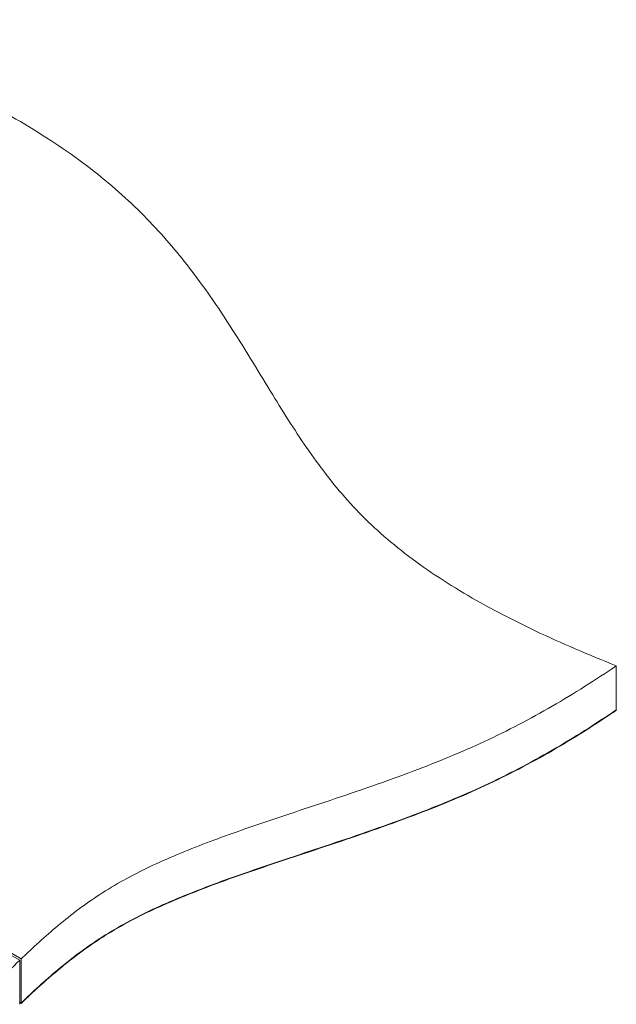
# Paper-space layout 'Sheet2' of a CAD drawing. Units: millimetres. Extents: x 74 to 7810, y 2578 to 7899.
# Drawn here: x 7591 to 7810, y 6602 to 6963 of the extents above; entities that cross this region are included whole.
import ezdxf

# ---------------------------------------------------------------- set-up
doc = ezdxf.new("R2010")
doc.units = ezdxf.units.MM

psp = doc.layouts.new('Sheet2')

# ---------------------------------------------------------------- linework, layer by layer
at = {"color": 7, "linetype": 'Continuous', "lineweight": 18}
for p, q in [((7391.51, 6733.08), (7591.21, 6617.8)), ((7591.74, 6618.31), (7392.21, 6733.49)), ((7810.37, 6725.84), (7810.37, 6709.68)), ((7810.37, 6709.67), (7810.37, 6709.51)), ((7591.21, 6601.64), (7591.21, 6617.8)), ((7591.74, 6618.31), (7591.74, 6602.15)), ((7591.74, 6602.14), (7591.21, 6602.45)), ((7591.74, 6602.15), (7591.21, 6602.45)), ((7591.74, 6601.98), (7591.21, 6602.28)), ((7591.74, 6602.14), (7591.74, 6601.98))]:
    psp.add_line(p, q, dxfattribs=at)
for points, knots in [([(6191.45, 7665.56), (6193.86, 7662.97), (6198.81, 7657.65), (6207.4, 7649.75), (6217.26, 7641.57), (6228.4, 7633.17), (6240.73, 7624.58), (6254.02, 7615.95), (6268.14, 7607.34), (6282.99, 7598.79), (6298.46, 7590.36), (6316.43, 7581.05), (6336.91, 7571.04), (6359.86, 7560.56), (6382.98, 7550.73), (6406.23, 7541.55), (6429.47, 7533.01), (6452.61, 7525.02), (6475.44, 7517.55), (6497.91, 7510.52), (6519.95, 7503.83), (6541.51, 7497.39), (6561.68, 7491.35), (6580.47, 7485.64), (6597.87, 7480.17), (6614.74, 7474.64), (6631.05, 7468.96), (6646.74, 7463.08), (6661.79, 7456.94), (6676.15, 7450.48), (6690, 7443.52), (6703.22, 7435.97), (6715.82, 7427.84), (6727.7, 7419.33), (6738.96, 7410.5), (6749.67, 7401.44), (6760.26, 7391.94), (6770.76, 7382.06), (6781.26, 7371.9), (6791.58, 7361.81), (6801.83, 7351.92), (6812.14, 7342.3), (6822.62, 7333.05), (6833.1, 7324.51), (6843.67, 7316.73), (6854.35, 7309.73), (6865.61, 7303.34), (6877.36, 7297.49), (6889.54, 7292.07), (6902.97, 7286.61), (6917.69, 7281.06), (6933.69, 7275.27), (6950.06, 7269.38), (6966.72, 7263.18), (6981.56, 7257.29), (6994.53, 7251.74), (7005.68, 7246.64), (7016.85, 7241.13), (7028.01, 7235.17), (7039.15, 7228.69), (7050.37, 7221.57), (7061.63, 7213.73), (7072.85, 7205.13), (7083.96, 7195.88), (7094.97, 7186.08), (7105.89, 7175.82), (7118.82, 7163.14), (7133.56, 7148.04), (7150.02, 7130.68), (7164.13, 7115.67), (7175.98, 7103.21), (7185.54, 7093.32), (7195, 7083.79), (7204.36, 7074.69), (7213.58, 7066.15), (7222.64, 7058.24), (7231.58, 7051.02), (7240.46, 7044.45), (7249.33, 7038.47), (7258.21, 7033.05), (7267.12, 7028.14), (7276.04, 7023.74), (7284.97, 7019.81), (7294.82, 7015.95), (7305.69, 7012.23), (7317.68, 7008.72), (7331.22, 7005.28), (7346.51, 7001.97), (7363.7, 6998.68), (7381.5, 6995.48), (7397.71, 6992.53), (7412.24, 6989.72), (7425.04, 6987.08), (7438.25, 6984.13), (7451.89, 6980.8), (7465.91, 6977.05), (7480.28, 6972.84), (7494.92, 6968.16), (7509.79, 6963.02), (7524.83, 6957.39), (7539.89, 6951.28), (7554.8, 6944.72), (7569.3, 6937.75), (7583.23, 6930.42), (7596.43, 6922.73), (7608.74, 6914.71), (7619.99, 6906.38), (7630.06, 6897.75), (7639.09, 6888.91), (7647.22, 6879.89), (7654.57, 6870.75), (7661.97, 6860.58), (7669.37, 6849.41), (7676.85, 6837.32), (7683.83, 6825.79), (7690.59, 6814.9), (7697.35, 6804.72), (7704.57, 6794.87), (7712.48, 6785.44), (7721.32, 6776.5), (7731.27, 6768.06), (7742.25, 6760.07), (7754.23, 6752.49), (7767.09, 6745.32), (7780.79, 6738.52), (7795.22, 6731.99), (7805.3, 6727.9), (7810.37, 6725.84)], [0, 0, 0, 0, 0.006455, 0.013284, 0.020493, 0.028354, 0.036545, 0.04502, 0.053728, 0.062619, 0.071638, 0.080733, 0.093262, 0.10569, 0.117873, 0.129708, 0.141436, 0.152837, 0.163933, 0.174741, 0.185274, 0.195542, 0.205556, 0.214115, 0.222495, 0.230703, 0.238752, 0.246658, 0.254442, 0.262133, 0.269764, 0.277738, 0.285726, 0.293735, 0.301767, 0.309813, 0.317856, 0.326604, 0.335293, 0.343887, 0.352351, 0.360651, 0.368756, 0.376641, 0.383664, 0.39049, 0.397141, 0.40368, 0.410171, 0.416663, 0.424516, 0.43249, 0.440637, 0.449004, 0.457648, 0.463488, 0.469497, 0.475699, 0.482123, 0.4888, 0.495764, 0.503282, 0.511181, 0.519445, 0.528024, 0.536864, 0.545907, 0.560382, 0.57497, 0.589423, 0.597927, 0.60624, 0.61431, 0.622085, 0.629516, 0.636433, 0.642933, 0.649024, 0.654745, 0.660235, 0.665429, 0.670373, 0.67511, 0.67968, 0.685478, 0.69114, 0.696737, 0.704239, 0.711865, 0.719721, 0.727908, 0.733437, 0.739175, 0.745155, 0.75141, 0.757979, 0.764767, 0.771864, 0.779214, 0.786764, 0.794616, 0.802566, 0.81056, 0.818551, 0.826494, 0.834352, 0.842095, 0.849698, 0.85721, 0.864652, 0.87204, 0.879377, 0.888904, 0.898324, 0.907608, 0.915757, 0.923755, 0.931588, 0.939257, 0.946778, 0.954196, 0.96169, 0.969188, 0.976737, 0.984371, 0.992118, 1, 1, 1, 1]), ([(7810.37, 6725.84), (7806.53, 6723.29), (7798.9, 6718.24), (7786.96, 6711.04), (7774.73, 6704.28), (7762.14, 6698.08), (7749.24, 6692.45), (7735.42, 6687), (7720.75, 6681.71), (7705.35, 6676.5), (7690.19, 6671.5), (7676.38, 6666.87), (7664, 6662.49), (7653.04, 6658.3), (7642.62, 6653.88), (7632.8, 6649.15), (7623.75, 6644.05), (7615.53, 6638.56), (7607.95, 6632.8), (7600.87, 6626.8), (7595.55, 6621.93), (7592.56, 6619.08), (7591.74, 6618.31)], [0, 0, 0, 0, 0.060388, 0.119875, 0.178178, 0.235084, 0.290622, 0.344995, 0.40776, 0.469187, 0.529281, 0.588013, 0.634015, 0.679179, 0.723606, 0.76748, 0.811099, 0.854003, 0.8971, 0.940384, 0.983761, 1, 1, 1, 1]), ([(7810.37, 6709.68), (7806.53, 6707.13), (7798.9, 6702.08), (7786.96, 6694.88), (7774.73, 6688.12), (7762.14, 6681.92), (7749.24, 6676.29), (7735.42, 6670.85), (7720.75, 6665.55), (7705.35, 6660.34), (7690.19, 6655.34), (7676.38, 6650.71), (7664, 6646.33), (7653.04, 6642.14), (7642.62, 6637.72), (7632.8, 6632.99), (7623.75, 6627.89), (7615.53, 6622.4), (7607.95, 6616.64), (7600.87, 6610.64), (7595.55, 6605.78), (7592.56, 6602.92), (7591.74, 6602.15)], [0, 0, 0, 0, 0.060388, 0.119875, 0.178178, 0.235084, 0.290622, 0.344995, 0.40776, 0.469187, 0.529281, 0.588013, 0.634015, 0.679179, 0.723606, 0.76748, 0.811099, 0.854003, 0.8971, 0.940384, 0.983761, 1, 1, 1, 1]), ([(7810.37, 6709.67), (7806.53, 6707.13), (7798.9, 6702.07), (7786.96, 6694.87), (7774.73, 6688.11), (7762.14, 6681.91), (7749.24, 6676.29), (7735.42, 6670.84), (7720.75, 6665.54), (7705.35, 6660.33), (7690.19, 6655.33), (7676.38, 6650.7), (7664, 6646.32), (7653.04, 6642.13), (7642.62, 6637.71), (7632.8, 6632.98), (7623.75, 6627.88), (7615.53, 6622.39), (7607.95, 6616.63), (7600.87, 6610.64), (7595.55, 6605.77), (7592.56, 6602.92), (7591.74, 6602.14)], [0, 0, 0, 0, 0.060388, 0.119875, 0.178178, 0.235084, 0.290622, 0.344995, 0.40776, 0.469187, 0.529281, 0.588013, 0.634015, 0.679179, 0.723606, 0.76748, 0.811099, 0.854003, 0.8971, 0.940384, 0.983761, 1, 1, 1, 1]), ([(7810.37, 6709.51), (7806.53, 6706.96), (7798.9, 6701.91), (7786.96, 6694.71), (7774.73, 6687.95), (7762.14, 6681.75), (7749.24, 6676.12), (7735.42, 6670.67), (7720.75, 6665.38), (7705.35, 6660.17), (7690.19, 6655.17), (7676.38, 6650.54), (7664, 6646.15), (7653.04, 6641.97), (7642.62, 6637.55), (7632.8, 6632.82), (7623.75, 6627.72), (7615.53, 6622.23), (7607.95, 6616.47), (7600.87, 6610.47), (7595.55, 6605.6), (7592.56, 6602.75), (7591.74, 6601.98)], [0, 0, 0, 0, 0.060388, 0.119875, 0.178178, 0.235084, 0.290622, 0.344995, 0.40776, 0.469187, 0.529281, 0.588013, 0.634015, 0.679179, 0.723606, 0.76748, 0.811099, 0.854003, 0.8971, 0.940384, 0.983761, 1, 1, 1, 1]), ([(7591.21, 6617.8), (7588.48, 6615.14), (7583.06, 6609.85), (7575.09, 6601.97), (7566.97, 6594.35), (7558.49, 6587.15), (7549.41, 6580.57), (7539.81, 6574.59), (7529.77, 6569.14), (7519.29, 6564.13), (7506.86, 6558.82), (7492.32, 6553.32), (7475.61, 6547.67), (7458.49, 6542.29), (7441.1, 6537), (7423.58, 6531.63), (7406.07, 6525.99), (7388.7, 6519.92), (7371.53, 6513.36), (7354.59, 6506.24), (7339.18, 6499.06), (7325.22, 6491.91), (7312.62, 6484.88), (7300.29, 6477.35), (7288.24, 6469.3), (7276.86, 6460.96), (7266.2, 6452.38), (7256.17, 6443.71), (7246.42, 6434.82), (7236.95, 6425.88), (7227.78, 6417.05), (7218.9, 6408.48), (7210.88, 6400.87), (7203.69, 6394.28), (7197.33, 6388.72), (7191.17, 6383.68), (7185.17, 6379.22), (7179.33, 6375.37), (7173.66, 6372.09), (7167.88, 6369.2), (7161.97, 6366.7), (7155.9, 6364.59), (7150.01, 6362.92), (7144.28, 6361.6), (7138.7, 6360.53), (7130.88, 6359.24), (7120.89, 6357.66), (7107.16, 6355.15), (7092.26, 6352.1), (7076.42, 6348.35), (7061.49, 6344.32), (7047.44, 6340.03), (7034.23, 6335.49), (7021.82, 6330.71), (7009.78, 6325.55), (6998.14, 6319.98), (6986.93, 6313.99), (6976.47, 6307.78), (6966.7, 6301.38), (6956.53, 6294.04), (6946.13, 6285.69), (6935.66, 6276.3), (6925.97, 6266.7), (6916.93, 6256.94), (6908.39, 6247.05), (6900.22, 6237.1), (6892.03, 6226.79), (6883.7, 6216.22), (6875.08, 6205.49), (6866.26, 6195.05), (6857.15, 6184.97), (6850.47, 6178.56), (6847.17, 6175.4)], [0, 0, 0, 0, 0.014583, 0.02898, 0.043073, 0.056767, 0.07003, 0.082724, 0.095194, 0.107525, 0.119787, 0.137281, 0.154842, 0.172527, 0.190365, 0.20837, 0.226561, 0.244971, 0.263644, 0.282635, 0.302013, 0.317563, 0.333449, 0.34972, 0.366431, 0.383642, 0.399761, 0.416226, 0.432837, 0.449386, 0.465657, 0.48143, 0.496487, 0.507673, 0.518182, 0.527917, 0.536792, 0.544802, 0.552045, 0.558628, 0.56561, 0.571987, 0.577898, 0.583461, 0.588771, 0.593904, 0.605614, 0.61697, 0.633137, 0.648653, 0.663581, 0.677983, 0.691918, 0.705443, 0.718615, 0.732756, 0.746596, 0.76019, 0.773591, 0.786842, 0.80452, 0.822062, 0.839519, 0.856922, 0.874287, 0.891619, 0.908901, 0.927774, 0.946409, 0.964709, 0.982593, 1, 1, 1, 1])]:
    psp.add_open_spline(points, degree=3, knots=knots, dxfattribs=at)

doc.saveas('drawing.dxf')
